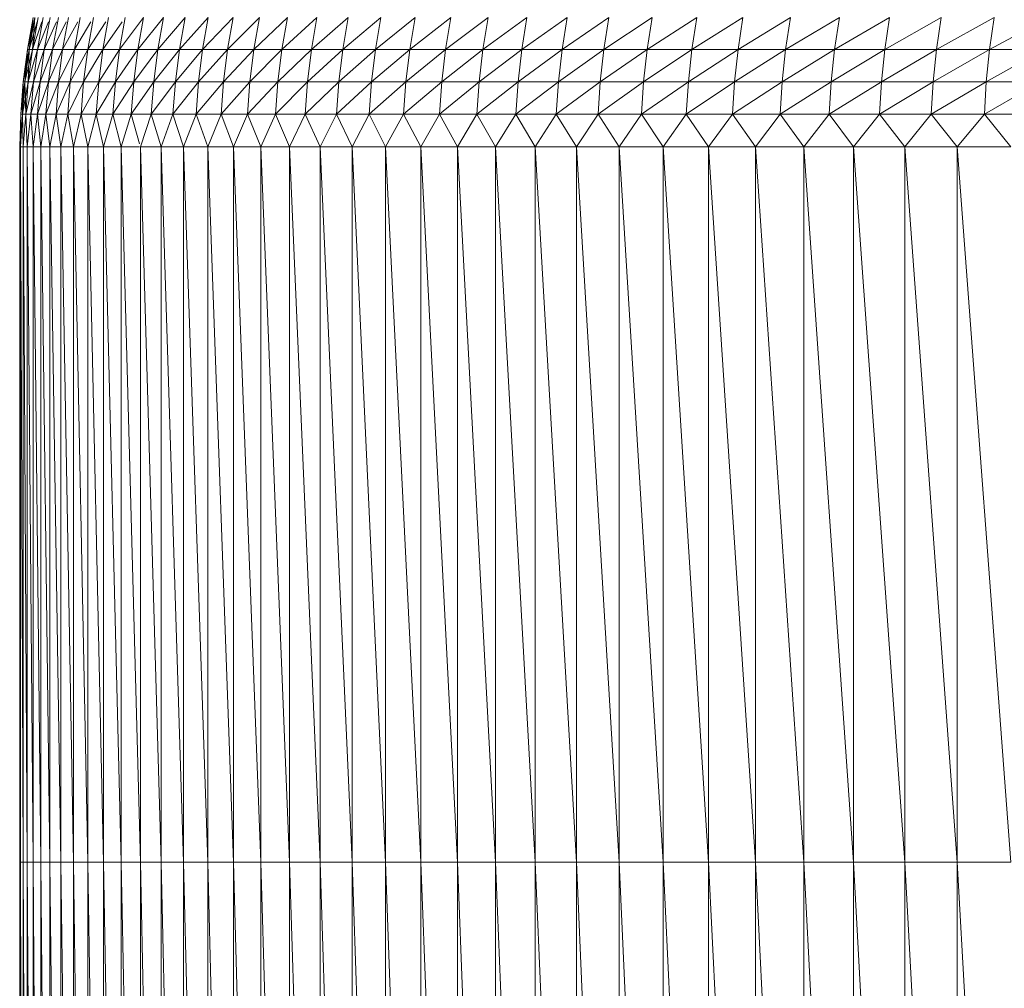
# Model space of a CAD drawing. Units: millimetres. Extents: x 985 to 7705, y -2052 to 2700.
# Drawn here: x 2053 to 2099, y 1042 to 1088 of the extents above; entities that cross this region are included whole.
import ezdxf

# ---------------------------------------------------------------- set-up
doc = ezdxf.new("R2010")
doc.units = ezdxf.units.MM
doc.layers.add('06', color=7, linetype='Continuous', lineweight=9)

# ---------------------------------------------------------------- blocks, each defined once
blk = doc.blocks.new('10058_DWG-434430-Level 1')
at = {"layer": '06'}
for p, q in [((2251.058, 925.318), (2251.335, 926.838)), ((2251.058, 925.318), (2251.335, 926.838)), ((2251.415, 926.838), (2251.058, 925.318)), ((2251.335, 926.838), (2251.058, 925.318)), ((2251.138, 925.318), (2251.415, 926.838)), ((2251.335, 926.838), (2251.138, 925.318)), ((2251.138, 925.318), (2251.415, 926.838)), ((2251.516, 926.638), (2251.138, 925.318)), ((2251.297, 925.318), (2251.574, 926.838)), ((2251.415, 926.838), (2251.297, 925.318)), ((2251.745, 926.638), (2251.297, 925.318)), ((2251.537, 925.318), (2251.813, 926.838)), ((2252.053, 926.638), (2251.537, 925.318)), ((2252.131, 926.838), (2251.855, 925.318)), ((2252.441, 926.638), (2251.855, 925.318)), ((2252.529, 926.838), (2252.254, 925.318)), ((2252.907, 926.638), (2252.254, 925.318)), ((2252.732, 925.318), (2253.007, 926.838)), ((2253.453, 926.638), (2252.732, 925.318)), ((2253.289, 925.318), (2253.563, 926.838)), ((2254.078, 926.638), (2253.289, 925.318)), ((2253.925, 925.318), (2254.198, 926.838)), ((2254.782, 926.638), (2253.925, 925.318)), ((2254.639, 925.318), (2254.912, 926.838)), ((2255.564, 926.638), (2254.639, 925.318)), ((2256.574, 926.838), (2255.433, 925.318)), ((2255.433, 925.318), (2255.704, 926.838)), ((2257.522, 926.838), (2256.304, 925.318)), ((2256.304, 925.318), (2256.574, 926.838)), ((2258.547, 926.838), (2257.253, 925.318)), ((2257.253, 925.318), (2257.522, 926.838)), ((2259.649, 926.838), (2258.28, 925.318)), ((2258.28, 925.318), (2258.547, 926.838)), ((2260.828, 926.838), (2259.383, 925.318)), ((2259.383, 925.318), (2259.649, 926.838)), ((2262.083, 926.838), (2260.564, 925.318)), ((2260.564, 925.318), (2260.828, 926.838)), ((2263.413, 926.838), (2261.82, 925.318)), ((2261.82, 925.318), (2262.083, 926.838)), ((2264.819, 926.838), (2263.152, 925.318)), ((2263.152, 925.318), (2263.413, 926.838)), ((2266.299, 926.838), (2264.56, 925.318)), ((2264.56, 925.318), (2264.819, 926.838)), ((2267.853, 926.838), (2266.042, 925.318)), ((2266.042, 925.318), (2266.299, 926.838)), ((2269.481, 926.838), (2267.598, 925.318)), ((2267.598, 925.318), (2267.853, 926.838)), ((2271.181, 926.838), (2269.228, 925.318)), ((2269.228, 925.318), (2269.481, 926.838)), ((2272.954, 926.838), (2270.93, 925.318)), ((2270.93, 925.318), (2271.181, 926.838)), ((2274.798, 926.838), (2272.705, 925.318)), ((2272.705, 925.318), (2272.954, 926.838)), ((2276.713, 926.838), (2274.552, 925.318)), ((2274.552, 925.318), (2274.798, 926.838)), ((2278.697, 926.838), (2276.469, 925.318)), ((2276.469, 925.318), (2276.713, 926.838)), ((2280.751, 926.838), (2278.457, 925.318)), ((2278.457, 925.318), (2278.697, 926.838)), ((2282.874, 926.838), (2280.513, 925.318)), ((2280.513, 925.318), (2280.751, 926.838)), ((2285.064, 926.838), (2282.639, 925.318)), ((2282.639, 925.318), (2282.874, 926.838)), ((2287.322, 926.838), (2284.832, 925.318)), ((2284.832, 925.318), (2285.064, 926.838)), ((2289.645, 926.838), (2287.092, 925.318)), ((2287.092, 925.318), (2287.322, 926.838)), ((2292.033, 926.838), (2289.419, 925.318)), ((2289.419, 925.318), (2289.645, 926.838)), ((2294.486, 926.838), (2291.81, 925.318)), ((2292.033, 926.838), (2291.81, 925.318)), ((2294.486, 926.838), (2294.266, 925.318)), ((2297.002, 926.838), (2294.266, 925.318)), ((2299.58, 926.838), (2296.785, 925.318)), ((2296.785, 925.318), (2297.002, 926.838)), ((2250.859, 923.786), (2251.058, 925.318)), ((2250.859, 923.786), (2251.058, 925.318)), ((2251.138, 925.318), (2250.859, 923.786)), ((2251.058, 925.318), (2250.859, 923.786)), ((2251.297, 925.318), (2250.939, 923.786)), ((2250.939, 923.786), (2251.138, 925.318)), ((2251.058, 925.318), (2250.939, 923.786)), ((2250.939, 923.786), (2251.138, 925.318)), ((2251.138, 925.318), (2251.058, 925.318)), ((2251.058, 925.318), (2251.138, 925.318)), ((2251.537, 925.318), (2251.099, 923.786)), ((2251.099, 923.786), (2251.297, 925.318)), ((2251.138, 925.318), (2251.099, 923.786)), ((2251.297, 925.318), (2251.138, 925.318)), ((2251.138, 925.318), (2251.297, 925.318)), ((2251.537, 925.318), (2251.297, 925.318)), ((2251.855, 925.318), (2251.339, 923.786)), ((2251.537, 925.318), (2251.339, 923.786)), ((2251.855, 925.318), (2251.537, 925.318)), ((2251.855, 925.318), (2251.658, 923.786)), ((2252.254, 925.318), (2251.658, 923.786)), ((2251.855, 925.318), (2252.254, 925.318)), ((2252.732, 925.318), (2252.057, 923.786)), ((2252.057, 923.786), (2252.254, 925.318)), ((2252.732, 925.318), (2252.254, 925.318)), ((2253.289, 925.318), (2252.535, 923.786)), ((2252.535, 923.786), (2252.732, 925.318)), ((2253.289, 925.318), (2252.732, 925.318)), ((2253.925, 925.318), (2253.093, 923.786)), ((2253.093, 923.786), (2253.289, 925.318)), ((2253.925, 925.318), (2253.289, 925.318)), ((2254.639, 925.318), (2253.729, 923.786)), ((2253.729, 923.786), (2253.925, 925.318)), ((2254.639, 925.318), (2253.925, 925.318)), ((2255.433, 925.318), (2254.445, 923.786)), ((2254.445, 923.786), (2254.639, 925.318)), ((2255.433, 925.318), (2254.639, 925.318)), ((2256.304, 925.318), (2255.239, 923.786)), ((2255.239, 923.786), (2255.433, 925.318)), ((2256.304, 925.318), (2255.433, 925.318)), ((2257.253, 925.318), (2256.111, 923.786)), ((2256.111, 923.786), (2256.304, 925.318)), ((2257.253, 925.318), (2256.304, 925.318)), ((2258.28, 925.318), (2257.06, 923.786)), ((2257.06, 923.786), (2257.253, 925.318)), ((2258.28, 925.318), (2257.253, 925.318)), ((2259.383, 925.318), (2258.088, 923.786)), ((2258.088, 923.786), (2258.28, 925.318)), ((2259.383, 925.318), (2258.28, 925.318)), ((2260.564, 925.318), (2259.193, 923.786)), ((2259.193, 923.786), (2259.383, 925.318)), ((2260.564, 925.318), (2259.383, 925.318)), ((2261.82, 925.318), (2260.374, 923.786)), ((2260.374, 923.786), (2260.564, 925.318)), ((2261.82, 925.318), (2260.564, 925.318)), ((2263.152, 925.318), (2261.632, 923.786)), ((2261.632, 923.786), (2261.82, 925.318)), ((2263.152, 925.318), (2261.82, 925.318)), ((2264.56, 925.318), (2262.965, 923.786)), ((2262.965, 923.786), (2263.152, 925.318)), ((2264.56, 925.318), (2263.152, 925.318)), ((2266.042, 925.318), (2264.374, 923.786)), ((2264.374, 923.786), (2264.56, 925.318)), ((2266.042, 925.318), (2264.56, 925.318)), ((2267.598, 925.318), (2265.858, 923.786)), ((2265.858, 923.786), (2266.042, 925.318)), ((2267.598, 925.318), (2266.042, 925.318)), ((2269.228, 925.318), (2267.416, 923.786)), ((2267.416, 923.786), (2267.598, 925.318)), ((2269.228, 925.318), (2267.598, 925.318)), ((2270.93, 925.318), (2269.047, 923.786)), ((2269.047, 923.786), (2269.228, 925.318)), ((2270.93, 925.318), (2269.228, 925.318)), ((2272.705, 925.318), (2270.751, 923.786)), ((2270.751, 923.786), (2270.93, 925.318)), ((2272.705, 925.318), (2270.93, 925.318)), ((2274.552, 925.318), (2272.528, 923.786)), ((2272.528, 923.786), (2272.705, 925.318)), ((2274.552, 925.318), (2272.705, 925.318)), ((2276.469, 925.318), (2274.376, 923.786)), ((2274.376, 923.786), (2274.552, 925.318)), ((2276.469, 925.318), (2274.552, 925.318)), ((2278.457, 925.318), (2276.295, 923.786)), ((2276.295, 923.786), (2276.469, 925.318)), ((2278.457, 925.318), (2276.469, 925.318)), ((2280.513, 925.318), (2278.284, 923.786)), ((2278.284, 923.786), (2278.457, 925.318)), ((2280.513, 925.318), (2278.457, 925.318)), ((2282.639, 925.318), (2280.343, 923.786)), ((2280.343, 923.786), (2280.513, 925.318)), ((2282.639, 925.318), (2280.513, 925.318)), ((2284.832, 925.318), (2282.47, 923.786)), ((2282.47, 923.786), (2282.639, 925.318)), ((2284.832, 925.318), (2282.639, 925.318)), ((2287.092, 925.318), (2284.666, 923.786)), ((2284.666, 923.786), (2284.832, 925.318)), ((2287.092, 925.318), (2284.832, 925.318)), ((2289.419, 925.318), (2286.928, 923.786)), ((2286.928, 923.786), (2287.092, 925.318)), ((2289.419, 925.318), (2287.092, 925.318)), ((2291.81, 925.318), (2289.257, 923.786)), ((2289.419, 925.318), (2289.257, 923.786)), ((2291.81, 925.318), (2289.419, 925.318)), ((2291.81, 925.318), (2291.65, 923.786)), ((2294.266, 925.318), (2291.65, 923.786)), ((2291.81, 925.318), (2294.266, 925.318)), ((2296.785, 925.318), (2294.109, 923.786)), ((2294.109, 923.786), (2294.266, 925.318)), ((2296.785, 925.318), (2294.266, 925.318)), ((2299.367, 925.318), (2296.63, 923.786)), ((2296.63, 923.786), (2296.785, 925.318)), ((2299.367, 925.318), (2296.785, 925.318)), ((2250.74, 922.245), (2250.859, 923.786)), ((2250.74, 922.245), (2250.859, 923.786)), ((2250.74, 922.245), (2250.939, 923.786)), ((2250.74, 922.245), (2250.859, 923.786)), ((2250.82, 922.245), (2251.099, 923.786)), ((2250.82, 922.245), (2250.939, 923.786)), ((2250.82, 922.245), (2250.859, 923.786)), ((2250.82, 922.245), (2250.939, 923.786)), ((2250.939, 923.786), (2250.859, 923.786)), ((2250.859, 923.786), (2250.939, 923.786)), ((2250.98, 922.245), (2250.939, 923.786)), ((2251.099, 923.786), (2250.939, 923.786)), ((2250.939, 923.786), (2251.099, 923.786)), ((2250.98, 922.245), (2251.339, 923.786)), ((2250.98, 922.245), (2251.099, 923.786)), ((2251.339, 923.786), (2251.099, 923.786)), ((2251.22, 922.245), (2251.339, 923.786)), ((2251.22, 922.245), (2251.658, 923.786)), ((2251.339, 923.786), (2251.658, 923.786)), ((2251.539, 922.245), (2252.057, 923.786)), ((2251.539, 922.245), (2251.658, 923.786)), ((2252.057, 923.786), (2251.658, 923.786)), ((2251.938, 922.245), (2252.535, 923.786)), ((2251.938, 922.245), (2252.057, 923.786)), ((2252.535, 923.786), (2252.057, 923.786)), ((2252.417, 922.245), (2253.093, 923.786)), ((2252.417, 922.245), (2252.535, 923.786)), ((2253.093, 923.786), (2252.535, 923.786)), ((2252.975, 922.245), (2253.729, 923.786)), ((2252.975, 922.245), (2253.093, 923.786)), ((2253.729, 923.786), (2253.093, 923.786)), ((2253.612, 922.245), (2254.445, 923.786)), ((2253.612, 922.245), (2253.729, 923.786)), ((2254.445, 923.786), (2253.729, 923.786)), ((2254.327, 922.245), (2255.239, 923.786)), ((2254.327, 922.245), (2254.445, 923.786)), ((2255.239, 923.786), (2254.445, 923.786)), ((2255.122, 922.245), (2256.111, 923.786)), ((2255.122, 922.245), (2255.239, 923.786)), ((2256.111, 923.786), (2255.239, 923.786)), ((2255.994, 922.245), (2257.06, 923.786)), ((2255.994, 922.245), (2256.111, 923.786)), ((2257.06, 923.786), (2256.111, 923.786)), ((2256.945, 922.245), (2258.088, 923.786)), ((2256.945, 922.245), (2257.06, 923.786)), ((2258.088, 923.786), (2257.06, 923.786)), ((2257.973, 922.245), (2259.193, 923.786)), ((2257.973, 922.245), (2258.088, 923.786)), ((2259.193, 923.786), (2258.088, 923.786)), ((2259.078, 922.245), (2260.374, 923.786)), ((2259.078, 922.245), (2259.193, 923.786)), ((2260.374, 923.786), (2259.193, 923.786)), ((2260.26, 922.245), (2261.632, 923.786)), ((2260.26, 922.245), (2260.374, 923.786)), ((2261.632, 923.786), (2260.374, 923.786)), ((2261.519, 922.245), (2262.965, 923.786)), ((2261.519, 922.245), (2261.632, 923.786)), ((2262.965, 923.786), (2261.632, 923.786)), ((2262.853, 922.245), (2264.374, 923.786)), ((2262.853, 922.245), (2262.965, 923.786)), ((2264.374, 923.786), (2262.965, 923.786)), ((2264.263, 922.245), (2265.858, 923.786)), ((2264.263, 922.245), (2264.374, 923.786)), ((2265.858, 923.786), (2264.374, 923.786)), ((2265.747, 922.245), (2267.416, 923.786)), ((2265.747, 922.245), (2265.858, 923.786)), ((2267.416, 923.786), (2265.858, 923.786)), ((2267.306, 922.245), (2269.047, 923.786)), ((2267.306, 922.245), (2267.416, 923.786)), ((2269.047, 923.786), (2267.416, 923.786)), ((2268.938, 922.245), (2270.751, 923.786)), ((2268.938, 922.245), (2269.047, 923.786)), ((2270.751, 923.786), (2269.047, 923.786)), ((2270.643, 922.245), (2272.528, 923.786)), ((2270.643, 922.245), (2270.751, 923.786)), ((2272.528, 923.786), (2270.751, 923.786)), ((2272.421, 922.245), (2274.376, 923.786)), ((2272.421, 922.245), (2272.528, 923.786)), ((2274.376, 923.786), (2272.528, 923.786)), ((2274.27, 922.245), (2276.295, 923.786)), ((2274.27, 922.245), (2274.376, 923.786)), ((2276.295, 923.786), (2274.376, 923.786)), ((2276.19, 922.245), (2278.284, 923.786)), ((2276.19, 922.245), (2276.295, 923.786)), ((2278.284, 923.786), (2276.295, 923.786)), ((2278.181, 922.245), (2280.343, 923.786)), ((2278.181, 922.245), (2278.284, 923.786)), ((2280.343, 923.786), (2278.284, 923.786)), ((2280.24, 922.245), (2282.47, 923.786)), ((2280.24, 922.245), (2280.343, 923.786)), ((2282.47, 923.786), (2280.343, 923.786)), ((2282.369, 922.245), (2284.666, 923.786)), ((2282.369, 922.245), (2282.47, 923.786)), ((2284.666, 923.786), (2282.47, 923.786)), ((2284.566, 922.245), (2286.928, 923.786)), ((2284.566, 922.245), (2284.666, 923.786)), ((2286.928, 923.786), (2284.666, 923.786)), ((2286.829, 922.245), (2289.257, 923.786)), ((2286.829, 922.245), (2286.928, 923.786)), ((2289.257, 923.786), (2286.928, 923.786)), ((2289.159, 922.245), (2289.257, 923.786)), ((2289.159, 922.245), (2291.65, 923.786)), ((2289.257, 923.786), (2291.65, 923.786)), ((2291.554, 922.245), (2294.109, 923.786)), ((2291.554, 922.245), (2291.65, 923.786)), ((2294.109, 923.786), (2291.65, 923.786)), ((2294.014, 922.245), (2296.63, 923.786)), ((2294.014, 922.245), (2294.109, 923.786)), ((2296.63, 923.786), (2294.109, 923.786)), ((2296.537, 922.245), (2299.214, 923.786)), ((2296.537, 922.245), (2296.63, 923.786)), ((2299.214, 923.786), (2296.63, 923.786)), ((2250.69, 920.701), (2250.74, 922.245)), ((2250.69, 920.701), (2250.74, 922.245)), ((2250.73, 920.701), (2250.74, 922.245)), ((2250.73, 920.701), (2250.82, 922.245)), ((2250.731, 920.701), (2250.82, 922.245)), ((2250.731, 920.701), (2250.74, 922.245)), ((2250.82, 922.245), (2250.74, 922.245)), ((2250.74, 922.245), (2250.82, 922.245)), ((2250.851, 920.701), (2250.82, 922.245)), ((2250.85, 920.701), (2250.82, 922.245)), ((2250.98, 922.245), (2250.82, 922.245)), ((2250.82, 922.245), (2250.98, 922.245)), ((2250.85, 920.701), (2250.98, 922.245)), ((2250.851, 920.701), (2250.98, 922.245)), ((2251.051, 920.701), (2250.98, 922.245)), ((2251.22, 922.245), (2250.98, 922.245)), ((2251.051, 920.701), (2251.22, 922.245)), ((2251.331, 920.701), (2251.22, 922.245)), ((2251.539, 922.245), (2251.22, 922.245)), ((2251.331, 920.701), (2251.539, 922.245)), ((2251.691, 920.701), (2251.539, 922.245)), ((2251.938, 922.245), (2251.539, 922.245)), ((2251.691, 920.701), (2251.938, 922.245)), ((2252.13, 920.701), (2251.938, 922.245)), ((2252.417, 922.245), (2251.938, 922.245)), ((2252.13, 920.701), (2252.417, 922.245)), ((2252.649, 920.701), (2252.417, 922.245)), ((2252.975, 922.245), (2252.417, 922.245)), ((2252.649, 920.701), (2252.975, 922.245)), ((2253.247, 920.701), (2252.975, 922.245)), ((2253.612, 922.245), (2252.975, 922.245)), ((2253.247, 920.701), (2253.612, 922.245)), ((2253.923, 920.701), (2253.612, 922.245)), ((2254.327, 922.245), (2253.612, 922.245)), ((2253.923, 920.701), (2254.327, 922.245)), ((2254.679, 920.701), (2254.327, 922.245)), ((2255.122, 922.245), (2254.327, 922.245)), ((2254.679, 920.701), (2255.122, 922.245)), ((2255.513, 920.701), (2255.122, 922.245)), ((2255.994, 922.245), (2255.122, 922.245)), ((2255.513, 920.701), (2255.994, 922.245)), ((2256.389, 920.831), (2255.994, 922.245)), ((2256.945, 922.245), (2255.994, 922.245)), ((2256.425, 920.701), (2256.945, 922.245)), ((2257.415, 920.701), (2256.945, 922.245)), ((2257.973, 922.245), (2256.945, 922.245)), ((2257.415, 920.701), (2257.973, 922.245)), ((2258.482, 920.701), (2257.973, 922.245)), ((2259.078, 922.245), (2257.973, 922.245)), ((2258.482, 920.701), (2259.078, 922.245)), ((2259.626, 920.701), (2259.078, 922.245)), ((2260.26, 922.245), (2259.078, 922.245)), ((2259.626, 920.701), (2260.26, 922.245)), ((2260.847, 920.701), (2260.26, 922.245)), ((2261.519, 922.245), (2260.26, 922.245)), ((2260.847, 920.701), (2261.519, 922.245)), ((2262.144, 920.701), (2261.519, 922.245)), ((2262.853, 922.245), (2261.519, 922.245)), ((2262.144, 920.701), (2262.853, 922.245)), ((2263.516, 920.701), (2262.853, 922.245)), ((2264.263, 922.245), (2262.853, 922.245)), ((2263.516, 920.701), (2264.263, 922.245)), ((2264.964, 920.701), (2264.263, 922.245)), ((2265.747, 922.245), (2264.263, 922.245)), ((2264.964, 920.701), (2265.747, 922.245)), ((2266.486, 920.701), (2265.747, 922.245)), ((2267.306, 922.245), (2265.747, 922.245)), ((2266.486, 920.701), (2267.306, 922.245)), ((2268.081, 920.701), (2267.306, 922.245)), ((2268.938, 922.245), (2267.306, 922.245)), ((2268.081, 920.701), (2268.938, 922.245)), ((2269.751, 920.701), (2268.938, 922.245)), ((2270.643, 922.245), (2268.938, 922.245)), ((2269.751, 920.701), (2270.643, 922.245)), ((2271.493, 920.701), (2270.643, 922.245)), ((2272.421, 922.245), (2270.643, 922.245)), ((2271.493, 920.701), (2272.421, 922.245)), ((2273.307, 920.701), (2272.421, 922.245)), ((2274.27, 922.245), (2272.421, 922.245)), ((2273.307, 920.701), (2274.27, 922.245)), ((2275.192, 920.701), (2274.27, 922.245)), ((2276.19, 922.245), (2274.27, 922.245)), ((2275.192, 920.701), (2276.19, 922.245)), ((2277.148, 920.701), (2276.19, 922.245)), ((2278.181, 922.245), (2276.19, 922.245)), ((2277.148, 920.701), (2278.181, 922.245)), ((2279.174, 920.701), (2278.181, 922.245)), ((2280.24, 922.245), (2278.181, 922.245)), ((2279.174, 920.701), (2280.24, 922.245)), ((2281.269, 920.701), (2280.24, 922.245)), ((2282.369, 922.245), (2280.24, 922.245)), ((2281.269, 920.701), (2282.369, 922.245)), ((2283.432, 920.701), (2282.369, 922.245)), ((2284.566, 922.245), (2282.369, 922.245)), ((2283.432, 920.701), (2284.566, 922.245)), ((2285.663, 920.701), (2284.566, 922.245)), ((2286.829, 922.245), (2284.566, 922.245)), ((2285.663, 920.701), (2286.829, 922.245)), ((2287.96, 920.701), (2286.829, 922.245)), ((2289.159, 922.245), (2286.829, 922.245)), ((2287.96, 920.701), (2289.159, 922.245)), ((2290.323, 920.701), (2289.159, 922.245)), ((2291.554, 922.245), (2289.159, 922.245)), ((2290.323, 920.701), (2291.554, 922.245)), ((2292.751, 920.701), (2291.554, 922.245)), ((2294.014, 922.245), (2291.554, 922.245)), ((2292.751, 920.701), (2294.014, 922.245)), ((2295.243, 920.701), (2294.014, 922.245)), ((2296.537, 922.245), (2294.014, 922.245)), ((2295.243, 920.701), (2296.537, 922.245)), ((2297.798, 920.701), (2296.537, 922.245)), ((2299.122, 922.245), (2296.537, 922.245)), ((2250.69, 886.701), (2250.69, 920.701)), ((2250.731, 920.701), (2250.69, 920.701)), ((2250.851, 886.701), (2250.731, 920.701)), ((2250.731, 886.701), (2250.731, 920.701)), ((2250.851, 920.701), (2250.731, 920.701)), ((2251.051, 886.701), (2250.851, 920.701)), ((2250.851, 886.701), (2250.851, 920.701)), ((2251.051, 920.701), (2250.851, 920.701)), ((2251.331, 886.701), (2251.051, 920.701)), ((2251.051, 886.701), (2251.051, 920.701)), ((2251.331, 920.701), (2251.051, 920.701)), ((2251.691, 886.701), (2251.331, 920.701)), ((2251.331, 886.701), (2251.331, 920.701)), ((2251.691, 920.701), (2251.331, 920.701)), ((2252.13, 886.701), (2251.691, 920.701)), ((2251.691, 886.701), (2251.691, 920.701)), ((2252.13, 920.701), (2251.691, 920.701)), ((2252.649, 886.701), (2252.13, 920.701)), ((2252.13, 886.701), (2252.13, 920.701)), ((2252.649, 920.701), (2252.13, 920.701)), ((2253.247, 886.701), (2252.649, 920.701)), ((2252.649, 886.701), (2252.649, 920.701)), ((2253.247, 920.701), (2252.649, 920.701)), ((2253.923, 886.701), (2253.247, 920.701)), ((2253.247, 886.701), (2253.247, 920.701)), ((2253.923, 920.701), (2253.247, 920.701)), ((2254.679, 886.701), (2253.923, 920.701)), ((2253.923, 886.701), (2253.923, 920.701)), ((2254.679, 920.701), (2253.923, 920.701)), ((2255.513, 886.701), (2254.679, 920.701)), ((2254.679, 886.701), (2254.679, 920.701)), ((2255.513, 920.701), (2254.679, 920.701)), ((2256.425, 886.701), (2255.513, 920.701)), ((2255.513, 886.701), (2255.513, 920.701)), ((2256.389, 920.701), (2255.513, 920.701)), ((2257.415, 886.701), (2256.425, 920.701)), ((2256.425, 886.701), (2256.425, 920.701)), ((2257.415, 920.701), (2256.425, 920.701)), ((2258.482, 886.701), (2257.415, 920.701)), ((2257.415, 886.701), (2257.415, 920.701)), ((2258.482, 920.701), (2257.415, 920.701)), ((2259.626, 886.701), (2258.482, 920.701)), ((2258.482, 886.701), (2258.482, 920.701)), ((2259.626, 920.701), (2258.482, 920.701)), ((2260.847, 886.701), (2259.626, 920.701)), ((2259.626, 886.701), (2259.626, 920.701)), ((2260.847, 920.701), (2259.626, 920.701)), ((2262.144, 886.701), (2260.847, 920.701)), ((2260.847, 886.701), (2260.847, 920.701)), ((2262.144, 920.701), (2260.847, 920.701)), ((2263.516, 886.701), (2262.144, 920.701)), ((2262.144, 886.701), (2262.144, 920.701)), ((2263.516, 920.701), (2262.144, 920.701)), ((2264.964, 886.701), (2263.516, 920.701)), ((2263.516, 886.701), (2263.516, 920.701)), ((2264.964, 920.701), (2263.516, 920.701)), ((2266.486, 886.701), (2264.964, 920.701)), ((2264.964, 886.701), (2264.964, 920.701)), ((2266.486, 920.701), (2264.964, 920.701)), ((2268.081, 886.701), (2266.486, 920.701)), ((2266.486, 886.701), (2266.486, 920.701)), ((2268.081, 920.701), (2266.486, 920.701)), ((2269.751, 886.701), (2268.081, 920.701)), ((2268.081, 886.701), (2268.081, 920.701)), ((2269.751, 920.701), (2268.081, 920.701)), ((2271.493, 886.701), (2269.751, 920.701)), ((2269.751, 886.701), (2269.751, 920.701)), ((2271.493, 920.701), (2269.751, 920.701)), ((2273.307, 886.701), (2271.493, 920.701)), ((2271.493, 886.701), (2271.493, 920.701)), ((2273.307, 920.701), (2271.493, 920.701)), ((2275.192, 886.701), (2273.307, 920.701)), ((2273.307, 886.701), (2273.307, 920.701)), ((2275.192, 920.701), (2273.307, 920.701)), ((2277.148, 886.701), (2275.192, 920.701)), ((2275.192, 886.701), (2275.192, 920.701)), ((2277.148, 920.701), (2275.192, 920.701)), ((2279.174, 886.701), (2277.148, 920.701)), ((2277.148, 886.701), (2277.148, 920.701)), ((2279.174, 920.701), (2277.148, 920.701)), ((2281.269, 886.701), (2279.174, 920.701)), ((2279.174, 886.701), (2279.174, 920.701)), ((2281.269, 920.701), (2279.174, 920.701)), ((2283.432, 886.701), (2281.269, 920.701)), ((2281.269, 886.701), (2281.269, 920.701)), ((2283.432, 920.701), (2281.269, 920.701)), ((2285.663, 886.701), (2283.432, 920.701)), ((2283.432, 886.701), (2283.432, 920.701)), ((2285.663, 920.701), (2283.432, 920.701)), ((2287.96, 886.701), (2285.663, 920.701)), ((2285.663, 886.701), (2285.663, 920.701)), ((2287.96, 920.701), (2285.663, 920.701)), ((2290.323, 886.701), (2287.96, 920.701)), ((2287.96, 886.701), (2287.96, 920.701)), ((2290.323, 920.701), (2287.96, 920.701)), ((2292.751, 886.701), (2290.323, 920.701)), ((2290.323, 886.701), (2290.323, 920.701)), ((2292.751, 920.701), (2290.323, 920.701)), ((2295.243, 886.701), (2292.751, 920.701)), ((2292.751, 886.701), (2292.751, 920.701)), ((2295.243, 920.701), (2292.751, 920.701)), ((2297.798, 886.701), (2295.243, 920.701)), ((2295.243, 886.701), (2295.243, 920.701)), ((2297.798, 920.701), (2295.243, 920.701)), ((2250.69, 886.701), (2250.69, 840.701)), ((2250.731, 886.701), (2250.69, 886.701)), ((2250.731, 886.701), (2250.69, 886.701)), ((2250.851, 886.701), (2250.731, 886.701)), ((2250.851, 886.701), (2250.731, 886.701)), ((2250.731, 886.701), (2250.731, 840.701)), ((2250.731, 886.701), (2250.851, 840.701)), ((2251.051, 886.701), (2250.851, 886.701)), ((2251.051, 886.701), (2250.851, 886.701)), ((2250.851, 886.701), (2250.851, 840.701)), ((2250.851, 886.701), (2251.051, 840.701)), ((2251.331, 886.701), (2251.051, 886.701)), ((2251.331, 886.701), (2251.051, 886.701)), ((2251.051, 886.701), (2251.051, 840.701)), ((2251.051, 886.701), (2251.331, 840.701)), ((2251.691, 886.701), (2251.331, 886.701)), ((2251.691, 886.701), (2251.331, 886.701)), ((2251.331, 886.701), (2251.331, 840.701)), ((2251.331, 886.701), (2251.691, 840.701)), ((2252.13, 886.701), (2251.691, 886.701)), ((2252.13, 886.701), (2251.691, 886.701)), ((2251.691, 886.701), (2251.691, 840.701)), ((2251.691, 886.701), (2252.13, 840.701)), ((2252.649, 886.701), (2252.13, 886.701)), ((2252.649, 886.701), (2252.13, 886.701)), ((2252.13, 886.701), (2252.13, 840.701)), ((2252.13, 886.701), (2252.649, 840.701)), ((2253.247, 886.701), (2252.649, 886.701)), ((2253.247, 886.701), (2252.649, 886.701)), ((2252.649, 886.701), (2252.649, 840.701)), ((2252.649, 886.701), (2253.247, 840.701)), ((2253.923, 886.701), (2253.247, 886.701)), ((2253.923, 886.701), (2253.247, 886.701)), ((2253.247, 886.701), (2253.247, 840.701)), ((2253.247, 886.701), (2253.923, 840.701)), ((2254.679, 886.701), (2253.923, 886.701)), ((2254.679, 886.701), (2253.923, 886.701)), ((2253.923, 886.701), (2253.923, 840.701)), ((2253.923, 886.701), (2254.679, 840.701)), ((2255.513, 886.701), (2254.679, 886.701)), ((2255.513, 886.701), (2254.679, 886.701)), ((2254.679, 886.701), (2254.679, 840.701)), ((2254.679, 886.701), (2255.513, 840.701)), ((2256.425, 886.701), (2255.513, 886.701)), ((2256.425, 886.701), (2255.513, 886.701)), ((2255.513, 886.701), (2255.513, 840.701)), ((2255.513, 886.701), (2256.425, 840.701)), ((2257.415, 886.701), (2256.425, 886.701)), ((2257.415, 886.701), (2256.425, 886.701)), ((2256.425, 886.701), (2256.425, 840.701)), ((2256.425, 886.701), (2257.415, 840.701)), ((2258.482, 886.701), (2257.415, 886.701)), ((2258.482, 886.701), (2257.415, 886.701)), ((2257.415, 886.701), (2257.415, 840.701)), ((2257.415, 886.701), (2258.482, 840.701)), ((2259.626, 886.701), (2258.482, 886.701)), ((2259.626, 886.701), (2258.482, 886.701)), ((2258.482, 886.701), (2258.482, 840.701)), ((2258.482, 886.701), (2259.626, 840.701)), ((2260.847, 886.701), (2259.626, 886.701)), ((2260.847, 886.701), (2259.626, 886.701)), ((2259.626, 886.701), (2259.626, 840.701)), ((2259.626, 886.701), (2260.847, 840.701)), ((2262.144, 886.701), (2260.847, 886.701)), ((2262.144, 886.701), (2260.847, 886.701)), ((2260.847, 886.701), (2260.847, 840.701)), ((2260.847, 886.701), (2262.144, 840.701)), ((2263.516, 886.701), (2262.144, 886.701)), ((2263.516, 886.701), (2262.144, 886.701)), ((2262.144, 886.701), (2262.144, 840.701)), ((2262.144, 886.701), (2263.516, 840.701)), ((2264.964, 886.701), (2263.516, 886.701)), ((2264.964, 886.701), (2263.516, 886.701)), ((2263.516, 886.701), (2263.516, 840.701)), ((2263.516, 886.701), (2264.964, 840.701)), ((2266.486, 886.701), (2264.964, 886.701)), ((2266.486, 886.701), (2264.964, 886.701)), ((2264.964, 886.701), (2264.964, 840.701)), ((2264.964, 886.701), (2266.486, 840.701)), ((2268.081, 886.701), (2266.486, 886.701)), ((2268.081, 886.701), (2266.486, 886.701)), ((2266.486, 886.701), (2266.486, 840.701)), ((2266.486, 886.701), (2268.081, 840.701)), ((2269.751, 886.701), (2268.081, 886.701)), ((2269.751, 886.701), (2268.081, 886.701)), ((2268.081, 886.701), (2268.081, 840.701)), ((2268.081, 886.701), (2269.751, 840.701)), ((2271.493, 886.701), (2269.751, 886.701)), ((2271.493, 886.701), (2269.751, 886.701)), ((2269.751, 886.701), (2269.751, 840.701)), ((2269.751, 886.701), (2271.493, 840.701)), ((2273.307, 886.701), (2271.493, 886.701)), ((2273.307, 886.701), (2271.493, 886.701)), ((2271.493, 886.701), (2271.493, 840.701)), ((2271.493, 886.701), (2273.307, 840.701)), ((2275.192, 886.701), (2273.307, 886.701)), ((2275.192, 886.701), (2273.307, 886.701)), ((2273.307, 886.701), (2273.307, 840.701)), ((2273.307, 886.701), (2275.192, 840.701)), ((2277.148, 886.701), (2275.192, 886.701)), ((2277.148, 886.701), (2275.192, 886.701)), ((2275.192, 886.701), (2275.192, 840.701)), ((2275.192, 886.701), (2277.148, 840.701)), ((2279.174, 886.701), (2277.148, 886.701)), ((2279.174, 886.701), (2277.148, 886.701)), ((2277.148, 886.701), (2277.148, 840.701)), ((2277.148, 886.701), (2279.174, 840.701)), ((2281.269, 886.701), (2279.174, 886.701)), ((2281.269, 886.701), (2279.174, 886.701)), ((2279.174, 886.701), (2279.174, 840.701)), ((2279.174, 886.701), (2281.269, 840.701)), ((2283.432, 886.701), (2281.269, 886.701)), ((2283.432, 886.701), (2281.269, 886.701)), ((2281.269, 886.701), (2281.269, 840.701)), ((2281.269, 886.701), (2283.432, 840.701)), ((2285.663, 886.701), (2283.432, 886.701)), ((2285.663, 886.701), (2283.432, 886.701)), ((2283.432, 886.701), (2283.432, 840.701)), ((2283.432, 886.701), (2285.663, 840.701)), ((2287.96, 886.701), (2285.663, 886.701)), ((2287.96, 886.701), (2285.663, 886.701)), ((2285.663, 886.701), (2285.663, 840.701)), ((2285.663, 886.701), (2287.96, 840.701)), ((2290.323, 886.701), (2287.96, 886.701)), ((2290.323, 886.701), (2287.96, 886.701)), ((2287.96, 886.701), (2287.96, 840.701)), ((2287.96, 886.701), (2290.323, 840.701)), ((2292.751, 886.701), (2290.323, 886.701)), ((2292.751, 886.701), (2290.323, 886.701)), ((2290.323, 886.701), (2290.323, 840.701)), ((2290.323, 886.701), (2292.751, 840.701)), ((2295.243, 886.701), (2292.751, 886.701)), ((2295.243, 886.701), (2292.751, 886.701)), ((2292.751, 886.701), (2292.751, 840.701)), ((2292.751, 886.701), (2295.243, 840.701)), ((2297.798, 886.701), (2295.243, 886.701)), ((2297.798, 886.701), (2295.243, 886.701)), ((2295.243, 886.701), (2295.243, 840.701)), ((2295.243, 886.701), (2297.798, 840.701))]:
    blk.add_line(p, q, dxfattribs=at)

msp = doc.modelspace()

# ---------------------------------------------------------------- block references
at = {"layer": '06'}
msp.add_blockref('10058_DWG-434430-Level 1', (-198, 161), dxfattribs=at)

doc.saveas('drawing.dxf')
